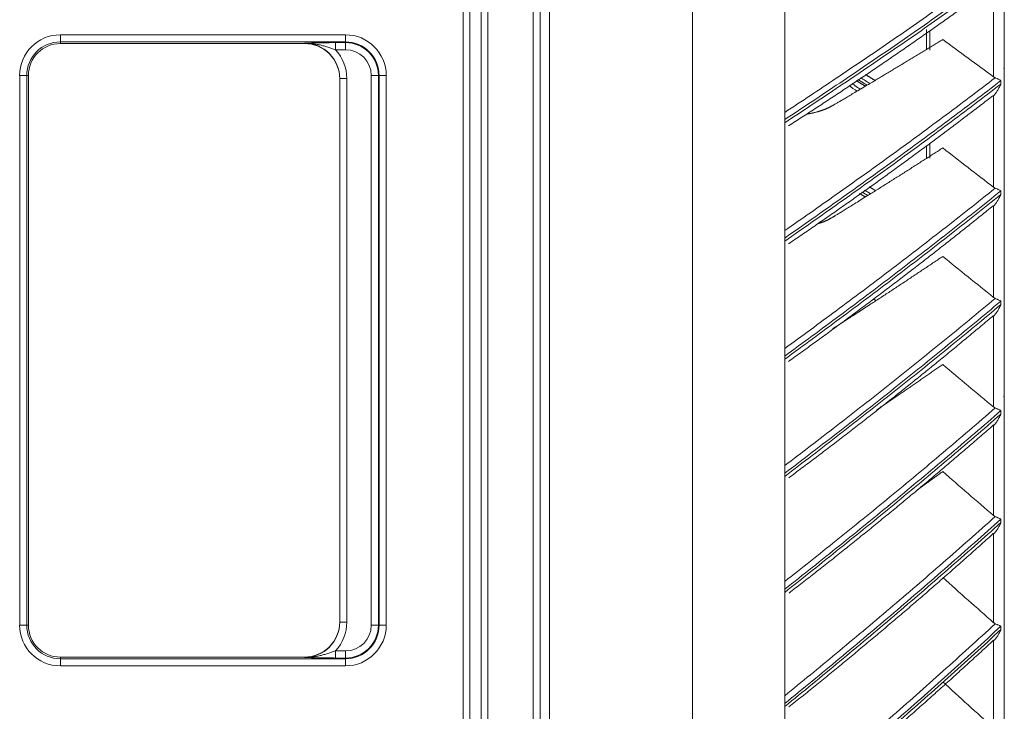
# Model space of a CAD drawing. Units: inches. Extents: x 0 to 6916, y 0 to 4933.
# Drawn here: x 638 to 777, y 2205 to 2303 of the extents above; entities that cross this region are included whole.
import ezdxf

# ---------------------------------------------------------------- set-up
doc = ezdxf.new("R2010")
doc.units = ezdxf.units.IN
doc.header["$MEASUREMENT"] = 0
doc.layers.add('LG-Product', color=3, linetype='Continuous')

msp = doc.modelspace()

# ---------------------------------------------------------------- linework, layer by layer
at = {"layer": 'LG-Product', "color": 3, "linetype": 'Continuous', "lineweight": 18}
for p, q in [((710.75, 1974.32), (710.75, 2572.52)), ((711.75, 2572.52), (711.75, 1976.32)), ((713.05, 2572.19), (713.05, 1975.59)), ((733.25, 1974.59), (733.25, 2572.19)), ((746.25, 2572.19), (746.25, 1974.59)), ((703.42, 2013.3), (703.42, 2555.34)), ((704.34, 2555.34), (704.34, 2013.3)), ((700.88, 2014.93), (700.88, 2553.72)), ((701.8, 2553.72), (701.8, 2014.93)), ((777.25, 2033.73), (777.25, 2537.84)), ((775.75, 2294.92), (775.75, 2307.82)), ((644, 2300.87), (644, 2299.87)), ((644, 2300.87), (684.25, 2300.87)), ((684.25, 2300.87), (684.25, 2299.87)), ((766.25, 2301.63), (766.25, 2298.82)), ((766.75, 2301.48), (766.75, 2298.68)), ((644, 2299.64), (644, 2299.87)), ((684.25, 2299.87), (644, 2299.87)), ((678.44, 2299.64), (644, 2299.64)), ((678.44, 2299.64), (678.44, 2299.69)), ((682.85, 2299.76), (682.85, 2298.76)), ((682.85, 2299.76), (684.25, 2299.76)), ((684.25, 2299.76), (684.25, 2299.87)), ((684.25, 2298.76), (684.25, 2299.76)), ((684.25, 2298.76), (682.85, 2298.76)), ((638.26, 2295.12), (639.26, 2295.12)), ((638.26, 2217.52), (638.26, 2295.12)), ((639.48, 2295.12), (639.26, 2295.12)), ((639.26, 2295.12), (639.26, 2217.52)), ((639.48, 2295.12), (639.48, 2217.52)), ((687.89, 2217.52), (687.89, 2295.12)), ((688.89, 2295.12), (688.89, 2217.52)), ((689, 2295.12), (690, 2295.12)), ((689, 2217.52), (689, 2295.12)), ((690, 2295.12), (690, 2217.52)), ((683.44, 2217.96), (683.44, 2294.69)), ((683.44, 2294.69), (684.44, 2294.69)), ((684.44, 2294.69), (684.44, 2217.96)), ((776.77, 2294.4), (776.77, 2293.91)), ((775.75, 2279.34), (775.75, 2292.27)), ((746.25, 2288.9), (746.25, 2288.45)), ((766.25, 2285.2), (766.25, 2283.41)), ((766.75, 2285.58), (766.75, 2283.43)), ((776.77, 2278.83), (776.77, 2278.34)), ((775.75, 2263.79), (775.75, 2276.69)), ((746.25, 2272.18), (746.25, 2271.74)), ((776.77, 2263.28), (776.77, 2262.79)), ((775.75, 2248.32), (775.75, 2261.15)), ((746.25, 2255.51), (746.25, 2255.07)), ((776.77, 2247.81), (776.77, 2247.33)), ((775.75, 2232.99), (775.75, 2245.7)), ((746.25, 2238.96), (746.25, 2238.52)), ((776.77, 2232.49), (776.77, 2232.01)), ((775.75, 2217.86), (775.75, 2230.4)), ((746.25, 2222.59), (746.25, 2222.15)), ((638.26, 2217.52), (639.26, 2217.52)), ((639.48, 2217.52), (639.26, 2217.52)), ((683.44, 2217.96), (684.44, 2217.96)), ((689, 2217.52), (690, 2217.52)), ((776.77, 2217.37), (776.77, 2216.9)), ((775.75, 2202.99), (775.75, 2215.32)), ((644, 2213.01), (678.44, 2213.01)), ((644, 2212.78), (644, 2213.01)), ((678.44, 2212.95), (678.44, 2213.01)), ((682.85, 2213.88), (684.25, 2213.88)), ((682.85, 2213.88), (682.85, 2212.88)), ((684.25, 2212.88), (682.85, 2212.88)), ((684.25, 2213.88), (684.25, 2212.88)), ((684.25, 2212.78), (684.25, 2212.88)), ((644, 2212.78), (684.25, 2212.78)), ((644, 2212.78), (644, 2211.78)), ((684.25, 2211.78), (644, 2211.78)), ((684.25, 2212.78), (684.25, 2211.78)), ((746.25, 2206.45), (746.25, 2206.03))]:
    msp.add_line(p, q, dxfattribs=at)
for centre, radius, start, end in [((644, 2295.12), 5.75, 90, 180), ((684.25, 2295.12), 5.75, 0, 90), ((644, 2295.12), 4.75, 90, 180), ((644, 2295.12), 4.52, 90, 180), ((684.25, 2295.12), 4.75, 0, 90), ((684.25, 2295.12), 4.64, 0, 90), ((684.25, 2295.12), 3.64, 0, 90), ((644, 2217.52), 5.75, 180, 270), ((644, 2217.52), 4.75, 180, 270), ((644, 2217.52), 4.52, 180, 270), ((684.25, 2217.52), 3.64, 270, 0), ((684.25, 2217.52), 5.75, 270, 0), ((684.25, 2217.52), 4.64, 270, 0), ((684.25, 2217.52), 4.75, 270, 0)]:
    msp.add_arc(centre, radius, start, end, dxfattribs=at)
for centre, major_axis, ratio, start_param, end_param in [((678.44, 2294.69), (0, 5), 0.999147, 4.712389, 6.283185), ((678.44, 2294.64), (0, 5), 0.999391, 4.712389, 6.283185), ((678.44, 2294.69), (0, 6), 0.999391, 4.712389, 5.457835), ((678.44, 2218.01), (0, -5), 0.999391, 0, 1.570796), ((678.44, 2217.96), (0, 5), 0.999147, 3.141593, 4.712389), ((678.44, 2217.96), (0, -6), 0.999391, 0.82535, 1.570796)]:
    msp.add_ellipse(centre, major_axis=major_axis, ratio=ratio, start_param=start_param, end_param=end_param, dxfattribs=at)
for points, degree, knots in [([(746.25, 2289.91), (748.68, 2291.51), (751.1, 2293.11), (756.05, 2296.43), (758.57, 2298.14), (762.34, 2300.73), (763.59, 2301.59), (766.09, 2303.33), (767.34, 2304.2), (771.06, 2306.82), (773.53, 2308.58), (775.97, 2310.35)], 3, [0, 0, 0, 0, 0.240073, 0.240073, 0.493382, 0.493382, 0.620037, 0.620037, 0.746691, 0.746691, 1, 1, 1, 1]), ([(776.77, 2309.95), (774.29, 2308.14), (771.8, 2306.35), (768.03, 2303.69), (766.76, 2302.8), (764.23, 2301.04), (762.97, 2300.16), (759.15, 2297.53), (756.59, 2295.79), (751.44, 2292.33), (748.85, 2290.61), (746.25, 2288.9)], 3, [0, 0, 0, 0, 0.25, 0.25, 0.375, 0.375, 0.5, 0.5, 0.75, 0.75, 1, 1, 1, 1]), ([(746.25, 2288.45), (748.85, 2290.16), (751.44, 2291.88), (756.58, 2295.33), (759.15, 2297.07), (764.24, 2300.57), (766.77, 2302.33), (770.54, 2304.99), (771.79, 2305.88), (774.29, 2307.66), (775.53, 2308.56), (776.77, 2309.46)], 3, [0, 0, 0, 0, 0.25, 0.25, 0.5, 0.5, 0.75, 0.75, 0.875, 0.875, 1, 1, 1, 1]), ([(678.44, 2299.69), (678.48, 2299.7), (678.52, 2299.7), (678.61, 2299.7), (678.65, 2299.7), (678.77, 2299.7), (678.86, 2299.7), (679.11, 2299.71), (679.28, 2299.71), (679.62, 2299.72), (679.79, 2299.73), (680.14, 2299.73), (680.32, 2299.74), (680.68, 2299.74), (680.87, 2299.75), (681.15, 2299.75), (681.25, 2299.75), (681.39, 2299.75), (681.44, 2299.75), (681.54, 2299.75), (681.59, 2299.75), (681.84, 2299.76), (682.04, 2299.76), (682.34, 2299.76), (682.44, 2299.76), (682.64, 2299.76), (682.75, 2299.76), (682.85, 2299.76)], 3, [0, 0, 0, 0, 0.03125, 0.03125, 0.0625, 0.0625, 0.125, 0.125, 0.25, 0.25, 0.375, 0.375, 0.5, 0.5, 0.625, 0.625, 0.6875, 0.6875, 0.71875, 0.71875, 0.75, 0.75, 0.875, 0.875, 0.9375, 0.9375, 1, 1, 1, 1]), ([(678.44, 2299.69), (678.46, 2299.69), (678.49, 2299.69), (678.53, 2299.69), (678.6, 2299.69), (678.77, 2299.69), (678.91, 2299.69), (679.19, 2299.67), (679.37, 2299.65), (679.74, 2299.61), (679.92, 2299.58), (680.29, 2299.51), (680.47, 2299.48), (680.84, 2299.39), (681.02, 2299.34), (681.29, 2299.27), (681.38, 2299.24), (681.57, 2299.18), (681.66, 2299.16), (681.93, 2299.07), (682.11, 2299.01), (682.39, 2298.92), (682.48, 2298.89), (682.66, 2298.83), (682.76, 2298.79), (682.85, 2298.76)], 3, [0, 0, 0, 0, 0.015625, 0.015625, 0.03125, 0.0625, 0.125, 0.125, 0.25, 0.25, 0.375, 0.375, 0.5, 0.5, 0.625, 0.625, 0.6875, 0.6875, 0.75, 0.75, 0.875, 0.875, 0.9375, 0.9375, 1, 1, 1, 1]), ([(768.57, 2300.22), (763.52, 2297.11), (758.19, 2293.94), (753.69, 2291.26), (752.95, 2290.84), (752.23, 2290.44), (751.52, 2290.2), (750.79, 2289.95), (749.87, 2289.76), (749.62, 2289.71), (749.31, 2289.66)], 2, [0, 0, 0, 0.55417, 0.55417, 0.831255, 0.831255, 0.900526, 0.900526, 0.969798, 0.969798, 1, 1, 1]), ([(687.89, 2295.12), (687.96, 2295.12), (688.02, 2295.12), (688.15, 2295.12), (688.21, 2295.12), (688.33, 2295.12), (688.38, 2295.12), (688.49, 2295.12), (688.54, 2295.12), (688.63, 2295.12), (688.67, 2295.12), (688.75, 2295.12), (688.78, 2295.12), (688.83, 2295.12), (688.85, 2295.12), (688.88, 2295.12), (688.89, 2295.12), (688.89, 2295.12)], 3, [0, 0, 0, 0, 0.125, 0.125, 0.25, 0.25, 0.375, 0.375, 0.5, 0.5, 0.625, 0.625, 0.75, 0.75, 0.875, 0.875, 1, 1, 1, 1]), ([(775.75, 2294.92), (775.79, 2294.89), (775.82, 2294.87), (775.88, 2294.84), (775.89, 2294.83), (775.92, 2294.82), (775.93, 2294.82), (775.95, 2294.81), (775.96, 2294.8), (775.97, 2294.8)], 3, [0, 0, 0, 0, 0.5, 0.5, 0.75, 0.75, 0.875, 0.875, 1, 1, 1, 1]), ([(777.25, 2295.33), (777.25, 2295.37), (777.25, 2295.44), (777.25, 2295.54), (777.25, 2295.62), (777.24, 2295.69), (777.24, 2295.78), (777.23, 2295.9), (777.21, 2296.03), (777.2, 2296.12), (777.2, 2296.16)], 3, [0, 0, 0, 0, 0.134367, 0.251579, 0.351642, 0.434561, 0.500343, 0.68276, 0.849307, 1, 1, 1, 1]), ([(746.25, 2273.22), (748.68, 2274.91), (751.1, 2276.6), (756.05, 2280.1), (758.57, 2281.91), (762.34, 2284.64), (763.59, 2285.55), (766.09, 2287.38), (767.34, 2288.3), (771.06, 2291.07), (773.53, 2292.93), (775.97, 2294.8)], 3, [0, 0, 0, 0, 0.240073, 0.240073, 0.493382, 0.493382, 0.620037, 0.620037, 0.746691, 0.746691, 1, 1, 1, 1]), ([(776.77, 2294.4), (774.29, 2292.5), (771.8, 2290.61), (768.03, 2287.8), (766.76, 2286.86), (764.23, 2285), (762.97, 2284.07), (759.15, 2281.29), (756.59, 2279.46), (751.44, 2275.8), (748.85, 2273.98), (746.25, 2272.18)], 3, [0, 0, 0, 0, 0.25, 0.25, 0.375, 0.375, 0.5, 0.5, 0.75, 0.75, 1, 1, 1, 1]), ([(746.25, 2271.74), (748.85, 2273.54), (751.44, 2275.35), (756.58, 2279), (759.15, 2280.83), (764.24, 2284.52), (766.77, 2286.38), (770.54, 2289.19), (771.79, 2290.13), (774.29, 2292.02), (775.53, 2292.96), (776.77, 2293.91)], 3, [0, 0, 0, 0, 0.25, 0.25, 0.5, 0.5, 0.75, 0.75, 0.875, 0.875, 1, 1, 1, 1]), ([(756.91, 2293.18), (756.65, 2293.36), (756.27, 2293.63), (755.88, 2293.9), (755.76, 2293.99)], 3, [0, 0, 0, 0, 0.666265, 1, 1, 1, 1]), ([(756.59, 2294.55), (756.75, 2294.45), (757.18, 2294.19), (757.6, 2293.92), (757.88, 2293.75)], 3, [0, 0, 0, 0, 0.362898, 1, 1, 1, 1]), ([(776.77, 2293.91), (776.76, 2293.89), (776.76, 2293.88), (776.74, 2293.84), (776.71, 2293.79), (776.69, 2293.73), (776.63, 2293.62), (776.6, 2293.55), (776.52, 2293.41), (776.48, 2293.34), (776.4, 2293.2), (776.36, 2293.13), (776.28, 2292.99), (776.24, 2292.92), (776.17, 2292.81), (776.14, 2292.76), (776.1, 2292.71), (776.08, 2292.68), (776.07, 2292.66), (776.01, 2292.58), (775.96, 2292.51), (775.88, 2292.42), (775.86, 2292.39), (775.81, 2292.33), (775.78, 2292.3), (775.75, 2292.27)], 3, [0, 0, 0, 0, 0.03125, 0.03125, 0.0625, 0.125, 0.125, 0.25, 0.25, 0.375, 0.375, 0.5, 0.5, 0.625, 0.625, 0.6875, 0.71875, 0.71875, 0.75, 0.75, 0.875, 0.875, 0.9375, 0.9375, 1, 1, 1, 1]), ([(775.97, 2294.8), (776.04, 2294.77), (776.11, 2294.75), (776.22, 2294.7), (776.25, 2294.69), (776.3, 2294.66), (776.32, 2294.65), (776.36, 2294.64), (776.37, 2294.63), (776.46, 2294.58), (776.52, 2294.55), (776.6, 2294.5), (776.62, 2294.5), (776.65, 2294.48), (776.67, 2294.47), (776.7, 2294.45), (776.72, 2294.44), (776.74, 2294.42), (776.76, 2294.41), (776.77, 2294.41), (776.77, 2294.4)], 3, [0, 0, 0, 0, 0.25, 0.25, 0.375, 0.375, 0.4375, 0.4375, 0.5, 0.5, 0.75, 0.75, 0.8125, 0.8125, 0.875, 0.875, 0.9375, 0.96875, 0.96875, 1, 1, 1, 1]), ([(768.57, 2284.9), (763.52, 2281.64), (758.19, 2278.31), (753.69, 2275.5), (752.95, 2275.07), (752.23, 2274.64), (751.52, 2274.39), (751.19, 2274.27), (750.82, 2274.17)], 2, [0, 0, 0, 0.594663, 0.594663, 0.891994, 0.891994, 0.966327, 0.966327, 1, 1, 1]), ([(746.25, 2256.58), (748.68, 2258.34), (751.1, 2260.12), (756.05, 2263.79), (758.57, 2265.69), (762.34, 2268.56), (763.59, 2269.51), (766.09, 2271.44), (767.34, 2272.4), (771.06, 2275.3), (773.53, 2277.25), (775.97, 2279.22)], 3, [0, 0, 0, 0, 0.240073, 0.240073, 0.493382, 0.493382, 0.620037, 0.620037, 0.746691, 0.746691, 1, 1, 1, 1]), ([(776.77, 2278.83), (774.29, 2276.83), (771.8, 2274.85), (768.03, 2271.89), (766.76, 2270.91), (764.23, 2268.96), (762.97, 2267.99), (759.15, 2265.07), (756.59, 2263.15), (751.44, 2259.31), (748.85, 2257.41), (746.25, 2255.51)], 3, [0, 0, 0, 0, 0.25, 0.25, 0.375, 0.375, 0.5, 0.5, 0.75, 0.75, 1, 1, 1, 1]), ([(746.25, 2255.07), (748.85, 2256.96), (751.44, 2258.86), (756.58, 2262.69), (759.15, 2264.61), (764.24, 2268.49), (766.77, 2270.44), (770.54, 2273.38), (771.79, 2274.37), (774.29, 2276.35), (775.53, 2277.34), (776.77, 2278.34)], 3, [0, 0, 0, 0, 0.25, 0.25, 0.5, 0.5, 0.75, 0.75, 0.875, 0.875, 1, 1, 1, 1]), ([(775.75, 2279.34), (775.79, 2279.32), (775.82, 2279.29), (775.88, 2279.26), (775.89, 2279.25), (775.92, 2279.24), (775.93, 2279.23), (775.95, 2279.22), (775.96, 2279.22), (775.97, 2279.22)], 3, [0, 0, 0, 0, 0.5, 0.5, 0.75, 0.75, 0.875, 0.875, 1, 1, 1, 1]), ([(776.77, 2278.34), (776.76, 2278.32), (776.76, 2278.3), (776.74, 2278.26), (776.71, 2278.21), (776.69, 2278.15), (776.63, 2278.04), (776.6, 2277.97), (776.52, 2277.83), (776.48, 2277.75), (776.4, 2277.61), (776.36, 2277.54), (776.28, 2277.4), (776.24, 2277.33), (776.17, 2277.23), (776.14, 2277.18), (776.1, 2277.13), (776.08, 2277.09), (776.07, 2277.08), (776.01, 2276.99), (775.96, 2276.93), (775.88, 2276.84), (775.86, 2276.81), (775.81, 2276.75), (775.78, 2276.72), (775.75, 2276.69)], 3, [0, 0, 0, 0, 0.03125, 0.03125, 0.0625, 0.125, 0.125, 0.25, 0.25, 0.375, 0.375, 0.5, 0.5, 0.625, 0.625, 0.6875, 0.71875, 0.71875, 0.75, 0.75, 0.875, 0.875, 0.9375, 0.9375, 1, 1, 1, 1]), ([(775.97, 2279.22), (776.04, 2279.19), (776.11, 2279.16), (776.22, 2279.12), (776.25, 2279.1), (776.3, 2279.08), (776.32, 2279.07), (776.36, 2279.05), (776.37, 2279.04), (776.46, 2279), (776.52, 2278.97), (776.6, 2278.92), (776.62, 2278.91), (776.65, 2278.9), (776.67, 2278.89), (776.7, 2278.87), (776.72, 2278.86), (776.74, 2278.84), (776.76, 2278.83), (776.77, 2278.83), (776.77, 2278.83)], 3, [0, 0, 0, 0, 0.25, 0.25, 0.375, 0.375, 0.4375, 0.4375, 0.5, 0.5, 0.75, 0.75, 0.8125, 0.8125, 0.875, 0.875, 0.9375, 0.96875, 0.96875, 1, 1, 1, 1]), ([(768.57, 2269.59), (763.52, 2266.19), (758.19, 2262.71), (753.77, 2259.83), (752.98, 2259.34)], 2, [0, 0, 0, 0.670494, 0.670494, 1, 1, 1]), ([(746.25, 2240.04), (748.68, 2241.89), (751.1, 2243.74), (756.05, 2247.57), (758.57, 2249.55), (762.34, 2252.54), (763.59, 2253.54), (766.09, 2255.54), (767.34, 2256.55), (771.06, 2259.58), (773.53, 2261.61), (775.97, 2263.66)], 3, [0, 0, 0, 0, 0.240073, 0.240073, 0.493382, 0.493382, 0.620037, 0.620037, 0.746691, 0.746691, 1, 1, 1, 1]), ([(776.77, 2263.28), (774.29, 2261.19), (771.8, 2259.13), (768.03, 2256.05), (766.76, 2255.02), (764.23, 2252.99), (762.97, 2251.97), (759.15, 2248.93), (756.59, 2246.92), (751.44, 2242.92), (748.85, 2240.94), (746.25, 2238.96)], 3, [0, 0, 0, 0, 0.25, 0.25, 0.375, 0.375, 0.5, 0.5, 0.75, 0.75, 1, 1, 1, 1]), ([(775.75, 2263.79), (775.79, 2263.76), (775.82, 2263.74), (775.88, 2263.7), (775.89, 2263.69), (775.92, 2263.68), (775.93, 2263.68), (775.95, 2263.67), (775.96, 2263.66), (775.97, 2263.66)], 3, [0, 0, 0, 0, 0.5, 0.5, 0.75, 0.75, 0.875, 0.875, 1, 1, 1, 1]), ([(775.97, 2263.66), (776.04, 2263.63), (776.11, 2263.6), (776.22, 2263.55), (776.25, 2263.54), (776.3, 2263.51), (776.32, 2263.51), (776.36, 2263.49), (776.37, 2263.48), (776.46, 2263.44), (776.52, 2263.41), (776.6, 2263.37), (776.62, 2263.36), (776.65, 2263.34), (776.67, 2263.33), (776.7, 2263.32), (776.72, 2263.3), (776.74, 2263.29), (776.76, 2263.28), (776.77, 2263.28), (776.77, 2263.28)], 3, [0, 0, 0, 0, 0.25, 0.25, 0.375, 0.375, 0.4375, 0.4375, 0.5, 0.5, 0.75, 0.75, 0.8125, 0.8125, 0.875, 0.875, 0.9375, 0.96875, 0.96875, 1, 1, 1, 1]), ([(746.25, 2238.52), (748.85, 2240.49), (751.44, 2242.48), (756.58, 2246.47), (759.15, 2248.47), (764.24, 2252.52), (766.77, 2254.55), (770.54, 2257.62), (771.79, 2258.65), (774.29, 2260.71), (775.53, 2261.75), (776.77, 2262.79)], 3, [0, 0, 0, 0, 0.25, 0.25, 0.5, 0.5, 0.75, 0.75, 0.875, 0.875, 1, 1, 1, 1]), ([(776.77, 2262.79), (776.76, 2262.77), (776.76, 2262.75), (776.74, 2262.71), (776.71, 2262.66), (776.69, 2262.6), (776.63, 2262.49), (776.6, 2262.42), (776.52, 2262.27), (776.48, 2262.2), (776.4, 2262.06), (776.36, 2261.99), (776.28, 2261.85), (776.24, 2261.78), (776.17, 2261.68), (776.14, 2261.62), (776.1, 2261.57), (776.08, 2261.54), (776.07, 2261.53), (776.01, 2261.44), (775.96, 2261.38), (775.88, 2261.29), (775.86, 2261.26), (775.81, 2261.2), (775.78, 2261.18), (775.75, 2261.15)], 3, [0, 0, 0, 0, 0.03125, 0.03125, 0.0625, 0.125, 0.125, 0.25, 0.25, 0.375, 0.375, 0.5, 0.5, 0.625, 0.625, 0.6875, 0.71875, 0.71875, 0.75, 0.75, 0.875, 0.875, 0.9375, 0.9375, 1, 1, 1, 1]), ([(777.2, 2249.83), (777.2, 2249.8), (777.21, 2249.73), (777.22, 2249.63), (777.23, 2249.51), (777.24, 2249.38), (777.25, 2249.19), (777.25, 2249.04), (777.25, 2248.95)], 3, [0, 0, 0, 0, 0.111771, 0.232365, 0.361786, 0.500035, 0.700752, 1, 1, 1, 1]), ([(746.25, 2223.68), (748.68, 2225.59), (751.1, 2227.52), (756.05, 2231.49), (758.57, 2233.55), (762.34, 2236.65), (763.59, 2237.68), (766.09, 2239.76), (767.34, 2240.81), (771.06, 2243.95), (773.53, 2246.06), (775.97, 2248.18)], 3, [0, 0, 0, 0, 0.240073, 0.240073, 0.493382, 0.493382, 0.620037, 0.620037, 0.746691, 0.746691, 1, 1, 1, 1]), ([(776.77, 2247.81), (774.29, 2245.65), (771.8, 2243.51), (768.03, 2240.31), (766.76, 2239.25), (764.23, 2237.14), (762.97, 2236.08), (759.15, 2232.93), (756.59, 2230.84), (751.44, 2226.7), (748.85, 2224.64), (746.25, 2222.59)], 3, [0, 0, 0, 0, 0.25, 0.25, 0.375, 0.375, 0.5, 0.5, 0.75, 0.75, 1, 1, 1, 1]), ([(775.75, 2248.32), (775.79, 2248.29), (775.82, 2248.27), (775.88, 2248.23), (775.89, 2248.22), (775.92, 2248.21), (775.93, 2248.2), (775.95, 2248.19), (775.96, 2248.19), (775.97, 2248.18)], 3, [0, 0, 0, 0, 0.5, 0.5, 0.75, 0.75, 0.875, 0.875, 1, 1, 1, 1]), ([(775.97, 2248.18), (776.04, 2248.15), (776.11, 2248.12), (776.22, 2248.08), (776.25, 2248.06), (776.3, 2248.04), (776.32, 2248.03), (776.36, 2248.02), (776.37, 2248.01), (776.46, 2247.97), (776.52, 2247.94), (776.6, 2247.9), (776.62, 2247.89), (776.65, 2247.87), (776.67, 2247.86), (776.7, 2247.85), (776.72, 2247.84), (776.74, 2247.83), (776.76, 2247.82), (776.77, 2247.81), (776.77, 2247.81)], 3, [0, 0, 0, 0, 0.25, 0.25, 0.375, 0.375, 0.4375, 0.4375, 0.5, 0.5, 0.75, 0.75, 0.8125, 0.8125, 0.875, 0.875, 0.9375, 0.96875, 0.96875, 1, 1, 1, 1]), ([(746.25, 2222.15), (748.85, 2224.2), (751.44, 2226.26), (756.58, 2230.4), (759.15, 2232.48), (764.24, 2236.67), (766.77, 2238.78), (770.54, 2241.97), (771.79, 2243.03), (774.29, 2245.17), (775.53, 2246.25), (776.77, 2247.33)], 3, [0, 0, 0, 0, 0.25, 0.25, 0.5, 0.5, 0.75, 0.75, 0.875, 0.875, 1, 1, 1, 1]), ([(776.77, 2247.33), (776.76, 2247.31), (776.76, 2247.29), (776.74, 2247.25), (776.71, 2247.19), (776.69, 2247.14), (776.63, 2247.03), (776.6, 2246.95), (776.52, 2246.81), (776.48, 2246.74), (776.4, 2246.59), (776.36, 2246.52), (776.28, 2246.38), (776.24, 2246.31), (776.17, 2246.21), (776.14, 2246.16), (776.1, 2246.11), (776.08, 2246.08), (776.07, 2246.07), (776.01, 2245.99), (775.96, 2245.92), (775.88, 2245.84), (775.86, 2245.81), (775.81, 2245.75), (775.78, 2245.73), (775.75, 2245.7)], 3, [0, 0, 0, 0, 0.03125, 0.03125, 0.0625, 0.125, 0.125, 0.25, 0.25, 0.375, 0.375, 0.5, 0.5, 0.625, 0.625, 0.6875, 0.71875, 0.71875, 0.75, 0.75, 0.875, 0.875, 0.9375, 0.9375, 1, 1, 1, 1]), ([(746.25, 2207.56), (748.68, 2209.53), (751.1, 2211.52), (756.05, 2215.62), (758.57, 2217.74), (762.34, 2220.94), (763.59, 2222.01), (766.09, 2224.16), (767.34, 2225.24), (771.06, 2228.48), (773.53, 2230.66), (775.97, 2232.85)], 3, [0, 0, 0, 0, 0.240073, 0.240073, 0.493382, 0.493382, 0.620037, 0.620037, 0.746691, 0.746691, 1, 1, 1, 1]), ([(776.77, 2232.49), (774.29, 2230.26), (771.8, 2228.05), (768.03, 2224.75), (766.76, 2223.65), (764.23, 2221.47), (762.97, 2220.38), (759.15, 2217.13), (756.59, 2214.98), (751.44, 2210.69), (748.85, 2208.57), (746.25, 2206.45)], 3, [0, 0, 0, 0, 0.25, 0.25, 0.375, 0.375, 0.5, 0.5, 0.75, 0.75, 1, 1, 1, 1]), ([(775.75, 2232.99), (775.79, 2232.96), (775.82, 2232.94), (775.88, 2232.9), (775.89, 2232.89), (775.92, 2232.88), (775.93, 2232.87), (775.95, 2232.86), (775.96, 2232.86), (775.97, 2232.85)], 3, [0, 0, 0, 0, 0.5, 0.5, 0.75, 0.75, 0.875, 0.875, 1, 1, 1, 1]), ([(775.97, 2232.85), (776.04, 2232.82), (776.11, 2232.79), (776.22, 2232.75), (776.25, 2232.73), (776.3, 2232.71), (776.32, 2232.7), (776.36, 2232.68), (776.37, 2232.68), (776.46, 2232.64), (776.52, 2232.61), (776.6, 2232.57), (776.62, 2232.56), (776.65, 2232.55), (776.67, 2232.54), (776.7, 2232.53), (776.72, 2232.51), (776.74, 2232.5), (776.76, 2232.5), (776.77, 2232.49), (776.77, 2232.49)], 3, [0, 0, 0, 0, 0.25, 0.25, 0.375, 0.375, 0.4375, 0.4375, 0.5, 0.5, 0.75, 0.75, 0.8125, 0.8125, 0.875, 0.875, 0.9375, 0.96875, 0.96875, 1, 1, 1, 1]), ([(746.25, 2206.03), (748.85, 2208.14), (751.44, 2210.26), (756.58, 2214.53), (759.15, 2216.68), (764.24, 2221.01), (766.77, 2223.19), (770.54, 2226.48), (771.79, 2227.58), (774.29, 2229.79), (775.53, 2230.9), (776.77, 2232.01)], 3, [0, 0, 0, 0, 0.25, 0.25, 0.5, 0.5, 0.75, 0.75, 0.875, 0.875, 1, 1, 1, 1]), ([(776.77, 2232.01), (776.76, 2231.99), (776.76, 2231.97), (776.74, 2231.93), (776.71, 2231.88), (776.69, 2231.82), (776.63, 2231.71), (776.6, 2231.64), (776.52, 2231.49), (776.48, 2231.42), (776.4, 2231.28), (776.36, 2231.21), (776.28, 2231.07), (776.24, 2231), (776.17, 2230.9), (776.14, 2230.85), (776.1, 2230.8), (776.08, 2230.77), (776.07, 2230.76), (776.01, 2230.68), (775.96, 2230.62), (775.88, 2230.53), (775.86, 2230.51), (775.81, 2230.45), (775.78, 2230.43), (775.75, 2230.4)], 3, [0, 0, 0, 0, 0.03125, 0.03125, 0.0625, 0.125, 0.125, 0.25, 0.25, 0.375, 0.375, 0.5, 0.5, 0.625, 0.625, 0.6875, 0.71875, 0.71875, 0.75, 0.75, 0.875, 0.875, 0.9375, 0.9375, 1, 1, 1, 1]), ([(687.89, 2217.52), (687.96, 2217.52), (688.02, 2217.52), (688.15, 2217.52), (688.21, 2217.52), (688.33, 2217.52), (688.38, 2217.52), (688.49, 2217.52), (688.54, 2217.52), (688.63, 2217.52), (688.67, 2217.52), (688.75, 2217.52), (688.78, 2217.52), (688.83, 2217.52), (688.85, 2217.52), (688.88, 2217.52), (688.89, 2217.52), (688.89, 2217.52)], 3, [0, 0, 0, 0, 0.125, 0.125, 0.25, 0.25, 0.375, 0.375, 0.5, 0.5, 0.625, 0.625, 0.75, 0.75, 0.875, 0.875, 1, 1, 1, 1]), ([(746.25, 2191.73), (748.68, 2193.76), (751.1, 2195.8), (756.05, 2200.01), (758.57, 2202.19), (762.34, 2205.48), (763.59, 2206.58), (766.09, 2208.79), (767.34, 2209.9), (771.06, 2213.23), (773.53, 2215.47), (775.97, 2217.72)], 3, [0, 0, 0, 0, 0.240073, 0.240073, 0.493382, 0.493382, 0.620037, 0.620037, 0.746691, 0.746691, 1, 1, 1, 1]), ([(776.77, 2217.37), (774.29, 2215.08), (771.8, 2212.8), (768.03, 2209.42), (766.76, 2208.29), (764.23, 2206.05), (762.97, 2204.93), (759.15, 2201.59), (756.59, 2199.38), (751.44, 2194.98), (748.85, 2192.79), (746.25, 2190.62)], 3, [0, 0, 0, 0, 0.25, 0.25, 0.375, 0.375, 0.5, 0.5, 0.75, 0.75, 1, 1, 1, 1]), ([(775.75, 2217.86), (775.79, 2217.84), (775.82, 2217.81), (775.88, 2217.77), (775.89, 2217.76), (775.92, 2217.75), (775.93, 2217.74), (775.95, 2217.73), (775.96, 2217.73), (775.97, 2217.72)], 3, [0, 0, 0, 0, 0.5, 0.5, 0.75, 0.75, 0.875, 0.875, 1, 1, 1, 1]), ([(775.97, 2217.72), (776.04, 2217.69), (776.11, 2217.66), (776.22, 2217.61), (776.25, 2217.6), (776.3, 2217.58), (776.32, 2217.57), (776.36, 2217.55), (776.37, 2217.55), (776.46, 2217.51), (776.52, 2217.48), (776.6, 2217.44), (776.62, 2217.44), (776.65, 2217.42), (776.67, 2217.42), (776.7, 2217.4), (776.72, 2217.39), (776.74, 2217.38), (776.76, 2217.38), (776.77, 2217.37), (776.77, 2217.37)], 3, [0, 0, 0, 0, 0.25, 0.25, 0.375, 0.375, 0.4375, 0.4375, 0.5, 0.5, 0.75, 0.75, 0.8125, 0.8125, 0.875, 0.875, 0.9375, 0.96875, 0.96875, 1, 1, 1, 1]), ([(746.25, 2190.2), (748.85, 2192.37), (751.44, 2194.55), (756.58, 2198.94), (759.15, 2201.15), (764.24, 2205.6), (766.77, 2207.84), (770.54, 2211.22), (771.79, 2212.35), (774.29, 2214.62), (775.53, 2215.75), (776.77, 2216.9)], 3, [0, 0, 0, 0, 0.25, 0.25, 0.5, 0.5, 0.75, 0.75, 0.875, 0.875, 1, 1, 1, 1]), ([(776.77, 2216.9), (776.76, 2216.88), (776.76, 2216.86), (776.74, 2216.82), (776.71, 2216.77), (776.69, 2216.71), (776.63, 2216.6), (776.6, 2216.53), (776.52, 2216.38), (776.48, 2216.31), (776.4, 2216.17), (776.36, 2216.1), (776.28, 2215.96), (776.24, 2215.9), (776.17, 2215.8), (776.14, 2215.75), (776.1, 2215.7), (776.08, 2215.67), (776.07, 2215.66), (776.01, 2215.58), (775.96, 2215.52), (775.88, 2215.44), (775.86, 2215.41), (775.81, 2215.36), (775.78, 2215.34), (775.75, 2215.32)], 3, [0, 0, 0, 0, 0.03125, 0.03125, 0.0625, 0.125, 0.125, 0.25, 0.25, 0.375, 0.375, 0.5, 0.5, 0.625, 0.625, 0.6875, 0.71875, 0.71875, 0.75, 0.75, 0.875, 0.875, 0.9375, 0.9375, 1, 1, 1, 1]), ([(678.44, 2212.95), (678.46, 2212.95), (678.49, 2212.95), (678.53, 2212.95), (678.6, 2212.95), (678.77, 2212.95), (678.91, 2212.96), (679.19, 2212.98), (679.37, 2212.99), (679.74, 2213.04), (679.92, 2213.07), (680.29, 2213.13), (680.47, 2213.17), (680.84, 2213.26), (681.02, 2213.3), (681.29, 2213.38), (681.38, 2213.41), (681.57, 2213.46), (681.66, 2213.49), (681.93, 2213.58), (682.11, 2213.64), (682.39, 2213.73), (682.48, 2213.76), (682.66, 2213.82), (682.76, 2213.85), (682.85, 2213.88)], 3, [0, 0, 0, 0, 0.015625, 0.015625, 0.03125, 0.0625, 0.125, 0.125, 0.25, 0.25, 0.375, 0.375, 0.5, 0.5, 0.625, 0.625, 0.6875, 0.6875, 0.75, 0.75, 0.875, 0.875, 0.9375, 0.9375, 1, 1, 1, 1]), ([(682.85, 2212.88), (682.75, 2212.88), (682.64, 2212.88), (682.44, 2212.89), (682.34, 2212.89), (682.04, 2212.89), (681.84, 2212.89), (681.59, 2212.89), (681.54, 2212.89), (681.44, 2212.89), (681.39, 2212.89), (681.25, 2212.9), (681.15, 2212.9), (680.87, 2212.9), (680.68, 2212.9), (680.32, 2212.91), (680.14, 2212.91), (679.79, 2212.92), (679.62, 2212.92), (679.28, 2212.93), (679.11, 2212.94), (678.86, 2212.94), (678.77, 2212.94), (678.65, 2212.95), (678.61, 2212.95), (678.52, 2212.95), (678.48, 2212.95), (678.44, 2212.95)], 3, [0, 0, 0, 0, 0.0625, 0.0625, 0.125, 0.125, 0.25, 0.25, 0.28125, 0.28125, 0.3125, 0.3125, 0.375, 0.375, 0.5, 0.5, 0.625, 0.625, 0.75, 0.75, 0.875, 0.875, 0.9375, 0.9375, 0.96875, 0.96875, 1, 1, 1, 1])]:
    msp.add_open_spline(points, degree=degree, knots=knots, dxfattribs=at)
for points, degree in [([(746.81, 2288.02), (761.65, 2297.57), (775.62, 2307.79)], 2), ([(775.75, 2294.92), (773.34, 2296.67), (770.94, 2298.44), (768.57, 2300.22)], 3), ([(689, 2295.12), (688.89, 2295.12)], 1), ([(757.66, 2295.26), (758.33, 2294.84), (759, 2294.42)], 2), ([(756.46, 2292.91), (756.08, 2293.18), (755.7, 2293.44), (755.33, 2293.71)], 3), ([(757.64, 2293.61), (756.95, 2294.03), (756.37, 2294.4)], 2), ([(758.27, 2293.99), (757.84, 2294.26), (757.4, 2294.53), (756.97, 2294.8)], 3), ([(746.8, 2271.36), (761.66, 2281.46), (775.65, 2292.27)], 2), ([(775.75, 2279.34), (773.34, 2281.18), (770.94, 2283.04), (768.57, 2284.9)], 3), ([(757.64, 2277.97), (757.22, 2278.22), (756.83, 2278.44)], 2), ([(757.15, 2278.67), (757.42, 2278.5), (757.7, 2278.34), (757.97, 2278.18)], 3), ([(758.37, 2278.43), (758.09, 2278.59), (757.8, 2278.76), (757.52, 2278.93)], 3), ([(758.19, 2279.4), (758.63, 2279.14), (759.08, 2278.87)], 2), ([(746.79, 2254.76), (761.66, 2265.37), (775.68, 2276.73)], 2), ([(775.75, 2263.79), (773.34, 2265.71), (770.94, 2267.64), (768.57, 2269.59)], 3), ([(758.72, 2263.6), (758.94, 2263.47), (759.16, 2263.35)], 2), ([(746.82, 2238.32), (761.69, 2249.38), (775.7, 2261.21)], 2), ([(768.57, 2254.34), (764.01, 2251.15), (759.23, 2247.91)], 2), ([(775.75, 2248.32), (773.34, 2250.31), (770.94, 2252.32), (768.57, 2254.34)], 3), ([(746.86, 2222.05), (761.72, 2233.52), (775.72, 2245.78)], 2), ([(768.57, 2239.21), (766.78, 2237.92), (764.95, 2236.61)], 2), ([(765.43, 2237.01), (765.87, 2237.33), (766.31, 2237.64), (766.75, 2237.95)], 3), ([(775.75, 2232.99), (773.34, 2235.05), (770.94, 2237.12), (768.57, 2239.21)], 3), ([(746.84, 2205.98), (761.72, 2217.83), (775.75, 2230.5)], 2), ([(775.75, 2217.86), (773.34, 2219.98), (770.94, 2222.11), (768.57, 2224.25)], 3), ([(689, 2217.52), (688.96, 2217.52), (688.93, 2217.52), (688.89, 2217.52)], 3), ([(746.3, 2189.77), (761.45, 2202.16), (775.75, 2215.41)], 2), ([(775.75, 2202.99), (773.34, 2205.16), (770.94, 2207.33), (768.57, 2209.53)], 3)]:
    msp.add_open_spline(points, degree=degree, dxfattribs=at)

doc.saveas('drawing.dxf')
